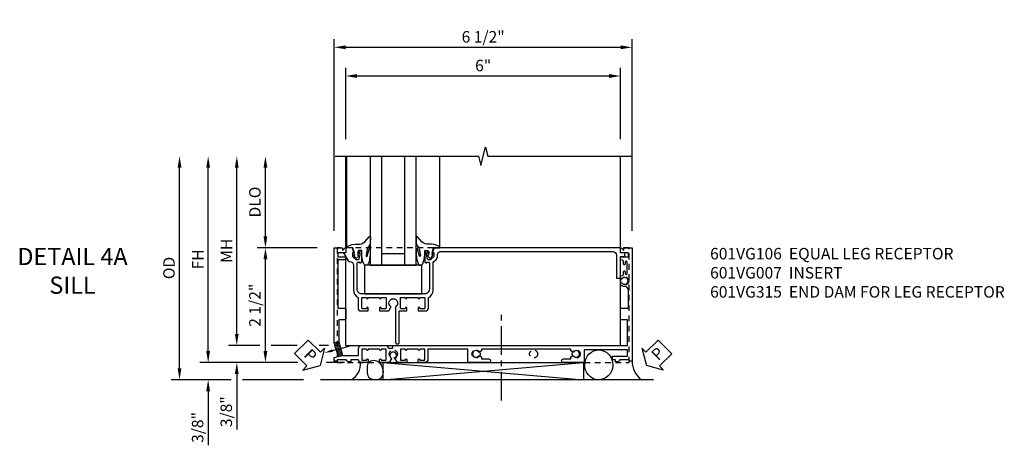
# Model space of a CAD drawing. Extents: x 0 to 100, y 0 to 65.
# Drawn here: x 29 to 50, y 28 to 37 of the extents above; entities that cross this region are included whole.
import ezdxf
from ezdxf import colors
from ezdxf.entities.mleader import LeaderData, LeaderLine
from ezdxf.math import Vec2, Vec3

# ---------------------------------------------------------------- set-up
doc = ezdxf.new("R2010")
doc.units = 0
doc.header["$LTSCALE"] = 0.5
doc.header["$MEASUREMENT"] = 0
doc.linetypes.add('CENTER', pattern=[2, 1.25, -0.25, 0.25, -0.25])
doc.linetypes.add('HIDDEN', pattern=[0.375, 0.25, -0.125])
doc.layers.get('0').update_dxf_attribs({"color": 4, "linetype": 'CONTINUOUS'})
for name, color, linetype in [('CENTER', 1, 'CENTER'), ('DIME', 2, 'CONTINUOUS'), ('HIDDEN', 3, 'HIDDEN'), ('TEXT', 3, 'CONTINUOUS')]:
    doc.layers.add(name, color=color, linetype=linetype)
doc.styles.get("Standard").update_dxf_attribs({"font": 'arial.ttf'})
doc.dimstyles.new('EXT_ON-OFF', dxfattribs={"dimscale": 2, "dimtxt": 0.125, "dimasz": 0.125, "dimexe": 0.09, "dimexo": 0.1875, "dimgap": 0.05, "dimtad": 3, "dimdec": 5, "dimzin": 3, "dimdsep": 46, "dimlunit": 5, "dimtxsty": 'STANDARD', "dimcen": 0, "dimse2": 1, "dimazin": 0, "dimtfac": 1, "dimtdec": 4, "dimtofl": 0, "dimtmove": 0, "dimatfit": 0, "dimfxl": 1, "dimfrac": 2, "dimtolj": 1, "dimtzin": 3, "dimarcsym": 0})
doc.dimstyles.new('EXT_ON-ON', dxfattribs={"dimscale": 2, "dimtxt": 0.125, "dimasz": 0.125, "dimexe": 0.09, "dimexo": 0.1875, "dimgap": 0.05, "dimtad": 3, "dimdec": 5, "dimzin": 3, "dimdsep": 46, "dimlunit": 5, "dimtxsty": 'STANDARD', "dimcen": 0, "dimazin": 0, "dimtfac": 1, "dimtdec": 4, "dimtofl": 0, "dimtmove": 0, "dimatfit": 0, "dimfxl": 1, "dimfrac": 2, "dimtolj": 1, "dimtzin": 3, "dimarcsym": 0})

# ---------------------------------------------------------------- blocks, each defined once
blk = doc.blocks.new('B027073')
blk.add_lwpolyline([(0.625, 0), (0.625, 0.625), (-0.625, 0.625), (-0.625, 0)], close=True)
blk = doc.blocks.new('B027074-M')
blk.add_lwpolyline([(0.062, 0.144), (0.035, 0.149), (0.069, 0.257), (0.13, 0.261), (0.205, 0.259), (0.195, 0.29, 0.12571), (-0.037, 0.341, -0.226084), (-0.19, 0.391), (-0.286, 0.502, 0.644976), (-0.312, 0.49), (-0.31, 0.361, 0.151869), (-0.294, 0.316), (-0.255, 0.257, -0.029345), (-0.238, 0.205), (-0.221, 0.083, -0.653812), (-0.241, 0.076), (-0.285, 0.241, 0.888636), (-0.31, 0.239), (-0.31, 0.105, 0.064205), (-0.268, -0.084, 0.689636), (-0.165, -0.084, 0.070356), (-0.124, 0.105), (-0.124, 0.201), (-0.051, 0.201), (-0.029, 0.147), (-0.068, 0.142), (-0.034, 0.106), (-0.065, 0.084), (-0.004, 0.03), (0.052, 0.096), (0.027, 0.106)], format="xyb", close=True)
blk = doc.blocks.new('S451GT1000')
for p, q in [((-1, -0.625), (-1, -3)), ((0, -0.625), (-1, -0.625)), ((-0.75, -0.625), (-0.75, -3)), ((-0.25, -0.625), (-0.25, -3)), ((0, -0.625), (0, -3)), ((-1.518, -1), (-1.518, -3)), ((-0.25, -0.875), (-0.75, -0.875)), ((0.517, -1), (0.517, -3))]:
    blk.add_line(p, q)
at = {"rotation": 180}
blk.add_blockref('B027074-M', (-1.312, -0.742), dxfattribs=at)
at = {"xscale": -1, "rotation": 180}
blk.add_blockref('B027074-M', (0.312, -0.742), dxfattribs=at)
blk = doc.blocks.new('PSEAL1')
at = {"layer": 'TEXT', "color": 7}
for p, q in [((-0.196, 0.21), (-0.196, 0.338)), ((-0.196, 0.338), (0, 0)), ((-0.575, 0.21), (-0.196, 0.21)), ((-0.575, 0.21), (-0.575, -0.21)), ((-0.196, -0.338), (0, 0)), ((-0.575, -0.21), (-0.196, -0.21)), ((-0.196, -0.21), (-0.196, -0.338))]:
    blk.add_line(p, q, dxfattribs=at)
at = {"layer": 'TEXT', "color": 3}
blk.add_text('P', height=0.25, dxfattribs=at).set_placement((-0.413, -0.116))
blk = doc.blocks.new('PSEAL2')
at = {"layer": 'TEXT', "color": 7}
for p, q in [((0.196, 0.338), (0, 0)), ((0.196, 0.21), (0.196, 0.338)), ((0.196, -0.338), (0, 0)), ((0.575, 0.21), (0.196, 0.21)), ((0.575, 0.21), (0.575, -0.21)), ((0.196, -0.21), (0.196, -0.338)), ((0.575, -0.21), (0.196, -0.21))]:
    blk.add_line(p, q, dxfattribs=at)
at = {"layer": 'TEXT', "color": 3}
blk.add_text('P', height=0.25, dxfattribs=at).set_placement((0.247, -0.116))
blk = doc.blocks.new('*D153')
at = {"layer": 'DIME', "color": 0, "lineweight": -2, "transparency": 16777216}
for p, q in [((-3.54, -1.031), (-3.54, -0.781)), ((-1.584, -1.281), (-3.72, -1.281)), ((-0.563, -1.281), (-0.956, -1.281)), ((-3.04, -1.656), (-3.72, -1.656)), ((-1.462, -1.656), (-2.79, -1.656)), ((-3.54, -1.906), (-3.54, -3.085))]:
    blk.add_line(p, q, dxfattribs=at)
at = {"layer": 'DIME', "color": 0, "transparency": 16777216}
for points in [[(-3.582, -1.031), (-3.499, -1.031), (-3.54, -1.281)], [(-3.582, -1.906), (-3.499, -1.906), (-3.54, -1.656)]]:
    blk.add_solid(points, dxfattribs=at)
at = {"layer": 'DIME', "color": 0, "transparency": 16777216, "insert": (-3.77, -2.696), "char_height": 0.25, "attachment_point": 5, "rotation": 90}
blk.add_mtext('\\A1;3/8"', dxfattribs=at)
blk = doc.blocks.new('*D155')
at = {"layer": 'DIME', "color": 0, "lineweight": -2, "transparency": 16777216}
for p, q in [((-4.165, -1.406), (-4.165, 2.969)), ((-3.04, -1.656), (-4.345, -1.656)), ((-1.462, -1.656), (-2.79, -1.656))]:
    blk.add_line(p, q, dxfattribs=at)
at = {"layer": 'DIME', "color": 0, "transparency": 16777216}
for points in [[(-4.207, 2.969), (-4.124, 2.969), (-4.165, 3.219)], [(-4.207, -1.406), (-4.124, -1.406), (-4.165, -1.656)]]:
    blk.add_solid(points, dxfattribs=at)
at = {"layer": 'DIME', "color": 0, "transparency": 16777216, "insert": (-4.395, 0.782), "char_height": 0.25, "attachment_point": 5, "rotation": 90}
blk.add_mtext('\\A1;OD', dxfattribs=at)
blk = doc.blocks.new('*D154')
at = {"layer": 'DIME', "color": 0, "lineweight": -2, "transparency": 16777216}
for p, q in [((-3.54, -1.031), (-3.54, 2.969)), ((-1.584, -1.281), (-3.72, -1.281)), ((-0.563, -1.281), (-0.956, -1.281))]:
    blk.add_line(p, q, dxfattribs=at)
at = {"layer": 'DIME', "color": 0, "transparency": 16777216}
for points in [[(-3.582, 2.969), (-3.499, 2.969), (-3.54, 3.219)], [(-3.582, -1.031), (-3.499, -1.031), (-3.54, -1.281)]]:
    blk.add_solid(points, dxfattribs=at)
at = {"layer": 'DIME', "color": 0, "transparency": 16777216, "insert": (-3.765, 0.969), "char_height": 0.25, "attachment_point": 5, "rotation": 90}
blk.add_mtext('\\A1;FH', dxfattribs=at)
blk = doc.blocks.new('*D143')
at = {"layer": 'DIME', "color": 0, "lineweight": -2, "transparency": 16777216}
for p, q in [((-2.915, -0.656), (-2.915, 2.969)), ((-2.79, -0.906), (-3.095, -0.906))]:
    blk.add_line(p, q, dxfattribs=at)
at = {"layer": 'DIME', "color": 0, "transparency": 16777216}
for points in [[(-2.957, 2.969), (-2.874, 2.969), (-2.915, 3.219)], [(-2.957, -0.656), (-2.874, -0.656), (-2.915, -0.906)]]:
    blk.add_solid(points, dxfattribs=at)
at = {"layer": 'DIME', "color": 0, "transparency": 16777216, "insert": (-3.14, 1.156), "char_height": 0.25, "attachment_point": 5, "rotation": 90}
blk.add_mtext('\\A1;MH', dxfattribs=at)
blk = doc.blocks.new('*D156')
at = {"layer": 'DIME', "color": 0, "lineweight": -2, "transparency": 16777216}
for p, q in [((-2.915, -0.656), (-2.915, -0.406)), ((-2.415, -0.906), (-3.095, -0.906)), ((-1.598, -0.906), (-2.165, -0.906)), ((-0.913, -0.906), (-1.114, -0.906)), ((-1.584, -1.281), (-3.095, -1.281)), ((-0.563, -1.281), (-0.956, -1.281)), ((-2.915, -1.531), (-2.915, -2.742))]:
    blk.add_line(p, q, dxfattribs=at)
at = {"layer": 'DIME', "color": 0, "transparency": 16777216}
for points in [[(-2.957, -0.656), (-2.874, -0.656), (-2.915, -0.906)], [(-2.957, -1.531), (-2.874, -1.531), (-2.915, -1.281)]]:
    blk.add_solid(points, dxfattribs=at)
at = {"layer": 'DIME', "color": 0, "transparency": 16777216, "insert": (-3.145, -2.353), "char_height": 0.25, "attachment_point": 5, "rotation": 90}
blk.add_mtext('\\A1;3/8"', dxfattribs=at)
blk = doc.blocks.new('*D151')
at = {"layer": 'DIME', "color": 0, "lineweight": -2, "transparency": 16777216}
for p, q in [((-2.29, 1.469), (-2.29, 2.969)), ((-1.163, 1.219), (-2.47, 1.219))]:
    blk.add_line(p, q, dxfattribs=at)
at = {"layer": 'DIME', "color": 0, "transparency": 16777216}
for points in [[(-2.332, 2.969), (-2.249, 2.969), (-2.29, 3.219)], [(-2.332, 1.469), (-2.249, 1.469), (-2.29, 1.219)]]:
    blk.add_solid(points, dxfattribs=at)
at = {"layer": 'DIME', "color": 0, "transparency": 16777216, "insert": (-2.52, 2.219), "char_height": 0.25, "attachment_point": 5, "rotation": 90}
blk.add_mtext('\\A1;DLO', dxfattribs=at)
blk = doc.blocks.new('*D157')
at = {"layer": 'DIME', "color": 0, "lineweight": -2, "transparency": 16777216}
for p, q in [((-1.163, 1.219), (-2.47, 1.219)), ((-2.29, -1.031), (-2.29, 0.969)), ((-1.584, -1.281), (-2.47, -1.281)), ((-0.563, -1.281), (-0.956, -1.281))]:
    blk.add_line(p, q, dxfattribs=at)
at = {"layer": 'DIME', "color": 0, "transparency": 16777216}
for points in [[(-2.332, 0.969), (-2.249, 0.969), (-2.29, 1.219)], [(-2.332, -1.031), (-2.249, -1.031), (-2.29, -1.281)]]:
    blk.add_solid(points, dxfattribs=at)
at = {"layer": 'DIME', "color": 0, "transparency": 16777216, "insert": (-2.52, -0.031), "char_height": 0.25, "attachment_point": 5, "rotation": 90}
blk.add_mtext('\\A1;2 1/2"', dxfattribs=at)
blk = doc.blocks.new('*D152')
at = {"color": 0, "lineweight": -2, "transparency": 16777216}
for p, q in [((-0.788, 1.594), (-0.788, 5.774)), ((-0.538, 5.594), (5.462, 5.594)), ((5.712, 1.594), (5.712, 5.774))]:
    blk.add_line(p, q, dxfattribs=at)
at = {"color": 0, "transparency": 16777216}
for points in [[(-0.538, 5.636), (-0.538, 5.552), (-0.788, 5.594)], [(5.462, 5.636), (5.462, 5.552), (5.712, 5.594)]]:
    blk.add_solid(points, dxfattribs=at)
at = {"color": 0, "transparency": 16777216, "insert": (2.462, 5.823), "char_height": 0.25, "attachment_point": 5}
blk.add_mtext('\\A1;6 1/2"', dxfattribs=at)
blk = doc.blocks.new('*D146')
at = {"layer": 'DIME', "color": 0, "lineweight": -2, "transparency": 16777216}
for p, q in [((-0.538, 3.594), (-0.538, 5.149)), ((-0.288, 4.969), (5.212, 4.969)), ((5.462, 3.594), (5.462, 5.149))]:
    blk.add_line(p, q, dxfattribs=at)
at = {"layer": 'DIME', "color": 0, "transparency": 16777216}
for points in [[(-0.288, 5.011), (-0.288, 4.927), (-0.538, 4.969)], [(5.212, 5.011), (5.212, 4.927), (5.462, 4.969)]]:
    blk.add_solid(points, dxfattribs=at)
at = {"layer": 'DIME', "color": 0, "transparency": 16777216, "insert": (2.462, 5.197), "char_height": 0.25, "attachment_point": 5}
blk.add_mtext('\\A1;6"', dxfattribs=at)
blk = doc.blocks.new('B601VG106')
blk.add_lwpolyline([(-1.195, -0.258, 0.414214), (-1.125, -0.188), (-1.125, -0.057), (-1.135, -0.047), (-1.125, -0.037), (-1.125, 0.193), (-1.135, 0.203), (-1.125, 0.213), (-1.125, 0.366, 0.315299), (-1.132, 0.375), (-1.177, 0.392, -0.315299), (-1.184, 0.401), (-1.184, 0.48, -0.414214), (-1.174, 0.49), (-1.135, 0.49, 0.414214), (-1.125, 0.5), (-1.125, 0.787), (-1.135, 0.797), (-1.125, 0.807), (-1.125, 1.037), (-1.135, 1.047), (-1.125, 1.057), (-1.125, 2.847), (-1.14, 2.862), (-1.125, 2.877), (-1.125, 5.612), (-0.571, 5.612), (-0.571, 5.477, 0.414214), (-0.556, 5.462), (-0.329, 5.462, 0.414214), (-0.314, 5.477), (-0.314, 5.632), (0.077, 5.632, -0.41565), (0.157, 5.552, 0.19003), (0.19, 5.467, 0.209104), (0.201, 5.462), (0.227, 5.462, 0.267949), (0.24, 5.47), (0.241, 5.472, 0.381934), (0.237, 5.492, -3.042782), (0.325, 5.492, 0.381934), (0.321, 5.472), (0.322, 5.47, 0.267949), (0.335, 5.462), (0.392, 5.462), (0.4, 5.508, -0.36397), (0.42, 5.525), (0.487, 5.525, 1), (0.487, 5.559), (0.442, 5.559, -1), (0.442, 5.605), (0.691, 5.605, -1), (0.691, 5.559), (0.646, 5.559, 1), (0.646, 5.525), (0.714, 5.525, -0.36397), (0.734, 5.508), (0.742, 5.462), (0.805, 5.462), (0.805, 5.632), (0.895, 5.632), (0.895, 5.472, 0.414214), (0.905, 5.462), (0.99, 5.462, 0.414214), (1, 5.472), (1, 5.474), (0.95, 5.524, -0.669935), (0.954, 5.534), (1, 5.534), (1, 5.712), (-1.469, 5.712), (-1.469, 5.652), (-1.443, 5.652), (-1.443, 5.449, 0.297163), (-1.483, 5.394), (-1.483, 5.349), (-1.443, 5.349), (-1.443, 5.287), (-1.363, 5.287), (-1.363, 5.612), (-1.225, 5.612), (-1.225, 4.668), (-1.5, 4.668), (-1.5, 4.213, 1), (-1.42, 4.213), (-1.42, 4.373), (-1.378, 4.373), (-1.351, 4.419, 0.390533), (-1.354, 4.433, -3.203645), (-1.27, 4.433, 0.390533), (-1.273, 4.419), (-1.246, 4.373), (-1.205, 4.373), (-1.205, 2.425), (-1.246, 2.425), (-1.273, 2.379, 0.390533), (-1.27, 2.366, -3.203645), (-1.354, 2.366, 0.390533), (-1.351, 2.379), (-1.378, 2.425), (-1.42, 2.425), (-1.42, 2.585, 1), (-1.5, 2.585), (-1.5, 2.13), (-1.205, 2.13), (-1.205, 1.258), (-1.43, 1.258, 0.414214), (-1.5, 1.188), (-1.5, 1.047), (-1.435, 1.047, 1), (-1.435, 1.078), (-1.435, 1.078, -0.414214), (-1.45, 1.093), (-1.45, 1.173, -0.414214), (-1.435, 1.188), (-1.22, 1.188, -0.414214), (-1.205, 1.173), (-1.205, 1.093, -0.414214), (-1.22, 1.078), (-1.221, 1.078, 1), (-1.221, 1.047), (-1.205, 1.047), (-1.205, 0.797), (-1.221, 0.797, 1), (-1.221, 0.766), (-1.22, 0.766, -0.414214), (-1.205, 0.751), (-1.205, 0.671, -0.414214), (-1.22, 0.656), (-1.435, 0.656, -0.414214), (-1.45, 0.671), (-1.45, 0.751, -0.414214), (-1.435, 0.766), (-1.435, 0.766, 1), (-1.435, 0.797), (-1.5, 0.797), (-1.5, 0.59), (-1.416, 0.541, 0.379474), (-1.403, 0.544, -2.999269), (-1.403, 0.456, 0.379474), (-1.416, 0.459), (-1.5, 0.41), (-1.5, 0.203), (-1.435, 0.203, 1), (-1.435, 0.234), (-1.435, 0.234, -0.414214), (-1.45, 0.249), (-1.45, 0.329, -0.414214), (-1.435, 0.344), (-1.22, 0.344, -0.414214), (-1.205, 0.329), (-1.205, 0.249, -0.414214), (-1.22, 0.234), (-1.221, 0.234, 1), (-1.221, 0.203), (-1.205, 0.203), (-1.205, -0.047), (-1.221, -0.047, 1), (-1.221, -0.078), (-1.22, -0.078, -0.414214), (-1.205, -0.093), (-1.205, -0.173, -0.414214), (-1.22, -0.188), (-1.435, -0.188, -0.414214), (-1.45, -0.173), (-1.45, -0.093, -0.414214), (-1.435, -0.078), (-1.435, -0.078, 1), (-1.435, -0.047), (-1.5, -0.047), (-1.5, -0.188, 0.360501), (-1.443, -0.257), (-1.443, -0.425), (-1.483, -0.425), (-1.483, -0.467, 0.311544), (-1.443, -0.525), (-1.443, -0.728), (-1.469, -0.728), (-1.469, -0.788), (-1.391, -0.788), (-1.369, -0.706), (-1.233, -0.742), (-1.214, -0.732), (-1.204, -0.75), (-1.063, -0.788), (1, -0.788), (1, -0.61), (0.954, -0.61, -0.669935), (0.95, -0.6), (1, -0.55), (1, -0.548, 0.414214), (0.99, -0.538), (0.905, -0.538, 0.414214), (0.895, -0.548), (0.895, -0.708), (0.805, -0.708), (0.805, -0.538), (0.743, -0.538), (0.743, -0.708), (-0.314, -0.708), (-0.314, -0.553, 0.414214), (-0.329, -0.538), (-0.556, -0.538, 0.414214), (-0.571, -0.553), (-0.571, -0.688), (-1.049, -0.688), (-1.343, -0.609), (-1.343, -0.258)], format="xyb", close=True)
blk = doc.blocks.new('B601VG007')
blk.add_lwpolyline([(0.083, 1.278, 0.267949), (-0.073, 1.368), (-0.659, 1.368, -0.198912), (-0.701, 1.386), (-0.751, 1.435, 0.198912), (-0.825, 1.466), (-0.86, 1.466, -0.414214), (-0.92, 1.526), (-0.92, 5.292, -0.414214), (-0.84, 5.372), (-0.344, 5.372), (-0.344, 5.462), (-0.815, 5.462), (-0.815, 5.541, 0.414214), (-0.83, 5.556), (-0.88, 5.556, 0.414214), (-0.895, 5.541), (-0.895, 5.462), (-0.99, 5.462, 0.414214), (-1, 5.452), (-1, 1.393), (-0.897, 1.357), (-0.897, 1.386), (-0.825, 1.386, -0.198912), (-0.808, 1.379), (-0.741, 1.312), (-0.741, 1.269, -0.354119), (-0.757, 1.25), (-0.859, 1.228), (-0.897, 1.228), (-0.897, 1.257), (-0.909, 1.257, 0.414214), (-0.929, 1.237), (-0.929, 1.208, 0.414214), (-0.909, 1.188), (-0.707, 1.188, 0.414214), (-0.669, 1.226), (-0.691, 1.226), (-0.691, 1.268, -0.414214), (-0.671, 1.288), (-0.1, 1.288, -0.414214), (0, 1.188), (0, 1.057), (0.01, 1.047), (0, 1.037), (0, 0.807), (0.01, 0.797), (0, 0.787), (0, 0.51), (0.01, 0.5), (0, 0.49), (0, 0.213), (0.01, 0.203), (0, 0.193), (0, -0.037), (0.01, -0.047), (0, -0.057), (0, -0.188, -0.414214), (-0.1, -0.288), (-0.671, -0.288, -0.414214), (-0.691, -0.268), (-0.691, -0.226), (-0.669, -0.226, 0.414214), (-0.707, -0.188), (-0.909, -0.188, 0.414214), (-0.929, -0.208), (-0.929, -0.237, 0.414214), (-0.909, -0.257), (-0.897, -0.257), (-0.897, -0.228), (-0.859, -0.228), (-0.757, -0.25, -0.354119), (-0.741, -0.269), (-0.741, -0.312), (-0.808, -0.379, -0.198912), (-0.825, -0.386), (-0.897, -0.386), (-0.897, -0.357), (-1, -0.393), (-1, -0.528, 0.414214), (-0.99, -0.538), (-0.905, -0.538, -0.414214), (-0.895, -0.548), (-0.895, -0.573, 0.57735), (-0.88, -0.582), (-0.716, -0.487, 0.267949), (-0.706, -0.47), (-0.706, -0.448, -0.414214), (-0.626, -0.368), (-0.081, -0.368, 0.284915), (0.08, -0.268), (0.315, -0.268, 0.414214), (0.375, -0.208), (0.375, -0.047), (0.309, -0.047, 1), (0.309, -0.078), (0.31, -0.078, -0.414214), (0.325, -0.093), (0.325, -0.173, -0.414214), (0.31, -0.188), (0.095, -0.188, -0.414214), (0.08, -0.173), (0.08, -0.093, -0.414214), (0.095, -0.078), (0.095, -0.078, 1), (0.095, -0.047), (0.08, -0.047), (0.08, 0.203), (0.095, 0.203, 1), (0.095, 0.234), (0.095, 0.234, -0.414214), (0.08, 0.249), (0.08, 0.329, -0.414214), (0.095, 0.344), (0.31, 0.344, -0.414214), (0.325, 0.329), (0.325, 0.249, -0.414214), (0.31, 0.234), (0.309, 0.234, 1), (0.309, 0.203), (0.375, 0.203), (0.375, 0.401), (0.294, 0.448, 0.386545), (0.28, 0.445, -3.127286), (0.28, 0.555, 0.242549), (0.289, 0.551), (1.063, 0.551, 0.414214), (1.093, 0.581), (1.093, 0.601, 0.414214), (1.063, 0.631), (0.375, 0.631), (0.375, 0.797), (0.309, 0.797, 1), (0.309, 0.766), (0.31, 0.766, -0.414214), (0.325, 0.751), (0.325, 0.671, -0.414214), (0.31, 0.656), (0.095, 0.656, -0.414214), (0.08, 0.671), (0.08, 0.751, -0.414214), (0.095, 0.766), (0.095, 0.766, 1), (0.095, 0.797), (0.08, 0.797), (0.08, 1.047), (0.095, 1.047, 1), (0.095, 1.078), (0.095, 1.078, -0.414214), (0.08, 1.093), (0.08, 1.173, -0.414214), (0.095, 1.188), (0.31, 1.188, -0.414214), (0.325, 1.173), (0.325, 1.093, -0.414214), (0.31, 1.078), (0.309, 1.078, 1), (0.309, 1.047), (0.375, 1.047), (0.375, 1.208, 0.414214), (0.315, 1.268), (0.1, 1.268, -0.267949)], format="xyb", close=True)
blk = doc.blocks.new('B601VG315')
blk.add_lwpolyline([(-0.7255, -1.5), (5.6495, -1.5), (5.6495, 1), (-0.7255, 1)], close=True)
for centre in [(5.5495, 0.281), (0.5, -1.312), (2.3055, -1.312), (3.5625, -1.312), (4.493, -1.312)]:
    blk.add_circle(centre, 0.0885)
blk = doc.blocks.new('B601VG106M')
h = blk.add_hatch()
h.set_pattern_fill('ANSI31', color=256, scale=0.25, angle=90)
h.set_pattern_definition([(135, (0.990444, 0), (-0.0220971, -0.0220971), [])])
h.paths.add_polyline_path([(-1.049, -0.688), (-1.041, -0.688), (-1.05, -0.724), (-1.301, -0.724), (-1.369, -0.706), (-1.343, -0.609)])
h.paths.add_polyline_path([(-1.05, -0.724), (-1.067, -0.787), (-1.204, -0.75), (-1.214, -0.732), (-1.233, -0.742), (-1.301, -0.724)])
blk.add_line((-1.369, -0.706), (-1.343, -0.609))
at = {"layer": 'HIDDEN'}
blk.add_line((-1.067, -0.787), (-1.041, -0.688), dxfattribs=at)
blk.add_blockref('B601VG106', (0, 0))
ml = blk.add_multileader_mtext('Standard')
ml.set_content('', color=256, style='STANDARD')
ml.set_leader_properties()
ml.build(insert=Vec2(0, 0))
ml.multileader.update_dxf_attribs({"has_dogleg": 0, "text_right_attachment_type": 6, "dogleg_length": 0.36, "arrow_head_size": 0.18})
ctx = ml.context
ctx.base_point, ctx.char_height, ctx.arrow_head_size, ctx.landing_gap_size, ctx.plane_origin, ctx.plane_x_axis, ctx.plane_y_axis = Vec3(-1.142, -0.461), 0.18, 0.18, 0.09, Vec3(-1.287, -1.003), Vec3(0.861708, 0.507404), Vec3(-0.507404, 0.861708)
ctx.right_attachment = 6
notes = []
notes.append((ctx, [(0, (1, 1, 0), (-1.452, -0.644), (0.861708, 0.507404), 0.36, [(0, [(-1.287, -1.003)], 0, [])])]))
ctx.mtext.insert, ctx.mtext.text_direction, ctx.mtext.rotation, ctx.mtext.flow_direction = Vec3(-1.11, -0.338), Vec3(0.861708, 0.507404), 0.53217, 5
for ctx, leaders in notes:
    for number, flags, end, landing, length, lines in leaders:
        leader = LeaderData()
        leader.index, (leader.has_last_leader_line, leader.has_dogleg_vector, leader.attachment_direction) = number, flags
        leader.last_leader_point, leader.dogleg_vector, leader.dogleg_length = Vec3(end), Vec3(landing), length
        for number, points, colour, breaks in lines:
            line = LeaderLine()
            line.index, line.vertices, line.color, line.breaks = number, Vec3.list(points), colors.encode_raw_color(colour), breaks
            leader.lines.append(line)
        ctx.leaders.append(leader)
blk = doc.blocks.new('S601FS21')
for p, q in [((-0.538, 1.209), (-0.538, 3.218997)), ((5.462, 1.241), (5.461993, 3.219006)), ((-0.538, -0.906), (-0.538, 0.994)), ((5.462, -0.906), (5.462, 0.563)), ((-0.538, -0.906), (5.462, -0.906)), ((0.281864, -1.280929), (4.649273, -1.655971)), ((0.281864, -1.655971), (4.649273, -1.281301)), ((6.180748, -1.655971), (-1.087341, -1.655971))]:
    blk.add_line(p, q)
blk.add_lwpolyline([(-0.766698, 3.218997), (2.36199, 3.218997), (2.41201, 3.019017), (2.51199, 3.418997), (2.56199, 3.218997), (5.711994, 3.219007)])
blk.add_lwpolyline([(0.281864, -1.655971), (0.281864, -1.280929), (4.649273, -1.281301), (4.649273, -1.655971)], close=True)
for centre, radius, start, end in [((-0.613953, -1.310812), 0.400418, 300.1751085, 5.0529875), ((6.236262, -1.24138), 0.524333, 180.9388153, 232.2511685)]:
    blk.add_arc(centre, radius, start, end)
blk.add_ellipse((4.98525, -1.33071), major_axis=(-0.014253, -0.325261), ratio=0.940808989)
for points, knots in [([(-0.065655, -1.378333), (-0.061153, -1.33876), (-0.047301, -1.21703), (0.139908, -1.217562), (0.202432, -1.282622), (0.210211, -1.291381)], [0, 0, 0, 0, 0.1092914125, 0.3361928259, 0.3565944927, 0.3565944927, 0.3565944927, 0.3565944927]), ([(0.210211, -1.291381), (0.242726, -1.351611), (0.300075, -1.457843), (0.241595, -1.651355), (0.09957, -1.66332), (-0.067803, -1.627514), (-0.066608, -1.488801), (-0.065655, -1.378333)], [0, 0, 0, 0, 0.2011822889, 0.3548462902, 0.5071382428, 0.5758242017, 0.8444618352, 0.8444618352, 0.8444618352, 0.8444618352])]:
    blk.add_open_spline(points, degree=3, knots=knots)
at = {"layer": 'CENTER'}
blk.add_line((2.862, -2.111661), (2.862, -0.111661), dxfattribs=at)
for name, p, rotation in [('S451GT1000', (0.000164, 0.219), 180), ('B601VG007', (0, 0.219), 270), ('PSEAL2', (6.024291, -1.344471), 44.85932961363239)]:
    blk.add_blockref(name, p, dxfattribs=dict(rotation=rotation))
at = {"xscale": -1, "rotation": 270}
blk.add_blockref('B601VG106M', (0, 0.219), dxfattribs=at)
blk.add_blockref('B027073', (0.500605, 0.219))
at = {"layer": 'HIDDEN'}
blk.add_blockref('B601VG315', (0.0015, 0.219), dxfattribs=at)
at = {"layer": 'TEXT', "rotation": 315.0000000000005}
blk.add_blockref('PSEAL1', (-1.098006, -1.344471), dxfattribs=at)
at = {"color": 2}
dim = blk.add_linear_dim(base=(5.712, 5.593996), p1=(-0.787997, 1.219), p2=(5.712, 1.219), dimstyle='EXT_ON-ON', override={"dimpost": '"'}, dxfattribs=at)
dim.commit()
dim.dimension.update_dxf_attribs({"geometry": '*D152', "text_midpoint": (2.462001, 5.82326)})
at = {"layer": 'DIME'}
dim = blk.add_linear_dim(base=(5.461993, 4.968996), p1=(-0.538, 3.218997), p2=(5.461993, 3.219006), dimstyle='EXT_ON-ON', override={"dimpost": '"'}, dxfattribs=at)
dim.commit()
dim.dimension.update_dxf_attribs({"geometry": '*D146', "text_midpoint": (2.461997, 5.19664)})
for base, p1, text, picture, middle in [((-4.165329, 3.218997), (-1.087341, -1.655971), 'OD', '*D155', (-4.394677, 0.781513)), ((-3.540329, 3.218997), (-0.188, -1.281), 'FH', '*D154', (-3.765329, 0.968999)), ((-2.915329, 3.218997), (-2.415329, -0.906), 'MH', '*D143', (-3.140329, 1.156499)), ((-2.290329, 3.218997), (-0.787997, 1.219), 'DLO', '*D151', (-2.519677, 2.218999))]:
    dim = blk.add_linear_dim(base=base, p1=p1, p2=(-0.516698, 3.218997), angle=90, text=text, dimstyle='EXT_ON-OFF', override={"dimpost": '"'}, dxfattribs=at)
    dim.commit()
    dim.dimension.update_dxf_attribs({"geometry": picture, "text_midpoint": middle})
dim = blk.add_linear_dim(base=(-2.290329, 1.219), p1=(-0.188, -1.281), p2=(-0.787997, 1.219), angle=90, dimstyle='EXT_ON-ON', override={"dimpost": '"'}, dxfattribs=at)
dim.commit()
dim.dimension.update_dxf_attribs({"geometry": '*D157', "text_midpoint": (-2.519592, -0.031)})
for base, p1, p2, picture, middle in [((-2.915329, -1.281), (-0.538, -0.906), (-0.188, -1.281), '*D156', (-2.915329, -2.352777)), ((-3.540329, -1.655971), (-0.188, -1.281), (-1.087341, -1.655971), '*D153', (-3.540329, -2.695777))]:
    dim = blk.add_linear_dim(base=base, p1=p1, p2=p2, angle=90, dimstyle='EXT_ON-ON', override={"dimpost": '"'}, dxfattribs=at)
    dim.commit()
    dim.dimension.update_dxf_attribs({"geometry": picture, "text_midpoint": middle, "dimtype": 160})

msp = doc.modelspace()

# ---------------------------------------------------------------- block references
msp.add_blockref('S601FS21', (36.227408, 30.813455))

# ---------------------------------------------------------------- texts
at = {"layer": 'TEXT'}
for s, insert, char_height, width, attachment_point in [('DETAIL 4A \\PSILL\\P ', (29.725747, 32.032455), 0.375, 5.68196554, 2), ('\\A1;601VG106  EQUAL LEG RECEPTOR\\P601VG007  INSERT\\P601VG315  END DAM FOR LEG RECEPTOR', (43.643506, 32.032455), 0.25, 8.96510115, 1)]:
    msp.add_mtext(s, dxfattribs=dict(at, insert=insert, char_height=char_height, width=width, attachment_point=attachment_point))

doc.saveas('drawing.dxf')
